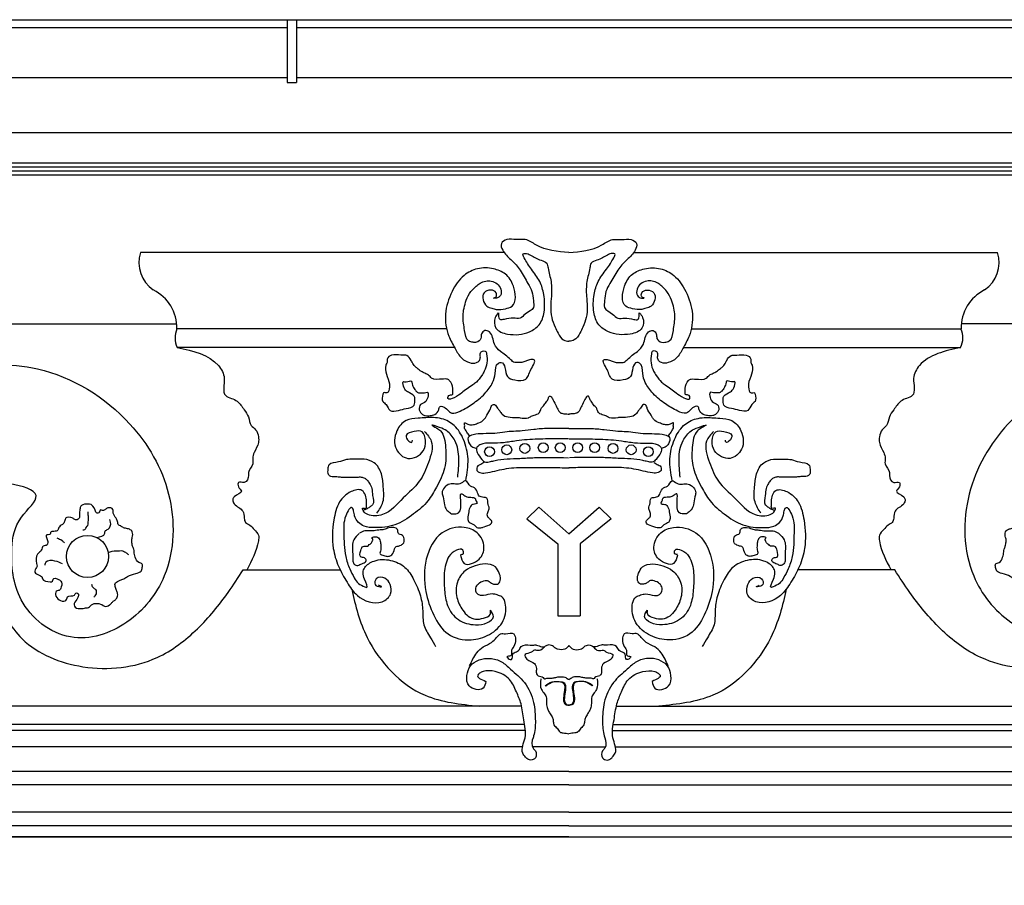
# Model space of a CAD drawing. Units: millimetres. Extents: x 135 to 219, y -22 to 107.
# Drawn here: x 179 to 180, y 9 to 11 of the extents above; entities that cross this region are included whole.
import ezdxf

# ---------------------------------------------------------------- set-up
doc = ezdxf.new("R2010")
doc.units = ezdxf.units.MM
for name, color, linetype in [('CANALON_2', 3, 'Continuous'), ('MADERA', 1, 'Continuous'), ('PIEDRA', 1, 'Continuous')]:
    doc.layers.add(name, color=color, linetype=linetype)

msp = doc.modelspace()

# ---------------------------------------------------------------- linework, layer by layer
msp.add_line((155.2835, 10.5726), (181.4351, 10.5726))
at = {"layer": 'CANALON_2'}
for p, q in [((153.8684, 10.7579), (183.3747, 10.7579)), ((153.8684, 10.7579), (183.7174, 10.7579)), ((177.2183, 10.7448), (179.023, 10.7448)), ((179.023, 10.7579), (179.023, 10.6548)), ((179.0385, 10.7579), (179.0385, 10.6548)), ((179.0385, 10.7448), (180.7651, 10.7448)), ((177.2183, 10.6629), (179.023, 10.6629)), ((179.0385, 10.6629), (180.7651, 10.6629)), ((179.023, 10.6548), (179.0385, 10.6548))]:
    msp.add_line(p, q, dxfattribs=at)
at = {"layer": 'MADERA'}
msp.add_lwpolyline([(178.3545, 9.128), (178.3545, 9.4143), (180.6191, 9.4143), (180.6191, 9.1294)], dxfattribs=at)
at = {"layer": 'PIEDRA'}
for p, q in [((177.8994, 10.5226), (181.0764, 10.5226)), ((177.8994, 10.5226), (181.0764, 10.5226)), ((177.8908, 10.5026), (181.0851, 10.5026)), ((177.8924, 10.5092), (181.0835, 10.5092)), ((177.8952, 10.5159), (181.0807, 10.5159)), ((179.3802, 10.375), (178.7815, 10.375)), ((179.5934, 10.375), (180.1922, 10.375)), ((178.5027, 10.2579), (178.8413, 10.2579)), ((180.471, 10.2579), (180.1324, 10.2579)), ((179.2855, 10.2495), (178.8416, 10.2495)), ((179.6881, 10.2495), (180.132, 10.2495)), ((179.2986, 10.2187), (178.8422, 10.2187)), ((179.6751, 10.2187), (180.1315, 10.2187)), ((179.4372, 9.9563), (179.4175, 9.9373)), ((179.4868, 9.9122), (179.4372, 9.9563)), ((179.4868, 9.9122), (179.5364, 9.9563)), ((179.5364, 9.9563), (179.5561, 9.9373)), ((179.4175, 9.9373), (179.4685, 9.8959)), ((179.5561, 9.9373), (179.5052, 9.8959)), ((179.4685, 9.8959), (179.4685, 9.7777)), ((179.5052, 9.8959), (179.5052, 9.7777)), ((178.9506, 9.853), (179.1103, 9.853)), ((180.0231, 9.853), (179.8633, 9.853)), ((179.4685, 9.7777), (179.5052, 9.7777)), ((179.4088, 9.6291), (178.315, 9.6291)), ((179.5648, 9.6291), (180.6587, 9.6291)), ((179.4139, 9.5991), (178.3011, 9.5991)), ((179.5598, 9.5991), (180.6725, 9.5991)), ((179.4152, 9.5888), (178.2952, 9.5888)), ((179.5585, 9.5888), (180.6785, 9.5888)), ((179.4103, 9.562), (178.3264, 9.562)), ((179.4868, 9.562), (179.4268, 9.562)), ((179.4868, 9.562), (179.5469, 9.562)), ((179.5634, 9.562), (180.6473, 9.562)), ((179.4868, 9.5217), (178.3442, 9.5217)), ((179.4868, 9.5217), (180.6295, 9.5217)), ((179.4868, 9.4994), (178.3545, 9.4994)), ((179.4868, 9.4994), (180.6191, 9.4994)), ((179.4868, 9.4546), (178.3737, 9.4546)), ((179.4868, 9.4546), (180.6, 9.4546)), ((179.4868, 9.4322), (178.3545, 9.4322)), ((179.4868, 9.4322), (180.6191, 9.4322)), ((179.4868, 9.4143), (178.3403, 9.4143)), ((179.4868, 9.4143), (180.6333, 9.4143))]:
    msp.add_line(p, q, dxfattribs=at)
for centre, radius in [((179.3561, 10.0474), 0.00806), ((179.3845, 10.0506), 0.00806), ((179.4142, 10.0528), 0.00806), ((179.4444, 10.0542), 0.00806), ((179.4724, 10.0542), 0.00806), ((179.5013, 10.0542), 0.00806), ((179.5292, 10.0542), 0.00806), ((179.5594, 10.0528), 0.00806), ((179.5892, 10.0506), 0.00806), ((179.6175, 10.0474), 0.00806), ((178.6945, 9.8752), 0.0347)]:
    msp.add_circle(centre, radius, dxfattribs=at)
for centre, radius, start, end in [((178.834, 10.3587), 0.055, 162.7606, 235.4482), ((180.1397, 10.3587), 0.055, 304.5518, 17.2394), ((178.7716, 10.2507), 0.0701, 359.057, 63.545), ((180.2021, 10.2507), 0.0701, 116.455, 180.943), ((178.8752, 10.2347), 0.0367, 156.1935, 205.7779), ((180.0984, 10.2347), 0.0367, 334.2221, 23.8065)]:
    msp.add_arc(centre, radius, start, end, dxfattribs=at)
for points in [[(179.4868, 10.375), (179.4325, 10.3876), (179.415, 10.3963), (179.3997, 10.3963), (179.3844, 10.3963), (179.3756, 10.3898), (179.3778, 10.3788), (179.391, 10.3635), (179.3997, 10.3548), (179.4063, 10.346), (179.4194, 10.3241), (179.426, 10.311), (179.4282, 10.2957), (179.4282, 10.2847), (179.415, 10.2738), (179.4063, 10.2672), (179.3953, 10.2672), (179.38, 10.2651), (179.3734, 10.2651), (179.3712, 10.2716), (179.3712, 10.276)], [(179.4868, 10.375), (179.5411, 10.3876), (179.5586, 10.3963), (179.5739, 10.3963), (179.5893, 10.3963), (179.598, 10.3898), (179.5958, 10.3788), (179.5827, 10.3635), (179.5739, 10.3548), (179.5674, 10.346), (179.5542, 10.3241), (179.5477, 10.311), (179.5455, 10.2957), (179.5455, 10.2847), (179.5586, 10.2738), (179.5674, 10.2672), (179.5783, 10.2672), (179.5936, 10.2651), (179.6002, 10.2651), (179.6024, 10.2716), (179.6024, 10.276)], [(179.3705, 10.2759), (179.3656, 10.2683), (179.3667, 10.2508), (179.3858, 10.241), (179.4218, 10.2448), (179.4377, 10.2563), (179.4459, 10.277), (179.4453, 10.306), (179.4388, 10.3272), (179.4251, 10.3474), (179.4186, 10.3567), (179.4131, 10.3665), (179.4115, 10.3731), (179.4147, 10.3736), (179.4235, 10.3709), (179.441, 10.3622), (179.4502, 10.3573), (179.4524, 10.3496), (179.4573, 10.3272), (179.4579, 10.3032), (179.4568, 10.2863), (179.4584, 10.2683), (179.4639, 10.2525), (179.4688, 10.2426), (179.4781, 10.2312), (179.4868, 10.229)], [(179.6031, 10.2759), (179.6081, 10.2683), (179.607, 10.2508), (179.5878, 10.241), (179.5518, 10.2448), (179.536, 10.2563), (179.5278, 10.277), (179.5283, 10.306), (179.5349, 10.3272), (179.5485, 10.3474), (179.5551, 10.3567), (179.5605, 10.3665), (179.5622, 10.3731), (179.5589, 10.3736), (179.5502, 10.3709), (179.5327, 10.3622), (179.5234, 10.3573), (179.5212, 10.3496), (179.5163, 10.3272), (179.5157, 10.3032), (179.5168, 10.2863), (179.5152, 10.2683), (179.5097, 10.2525), (179.5048, 10.2426), (179.4955, 10.2312), (179.4868, 10.229)], [(179.3625, 10.3001), (179.3669, 10.3021), (179.3669, 10.3088), (179.3581, 10.3132), (179.3472, 10.3088), (179.3515, 10.2869), (179.36, 10.2833), (179.3672, 10.2815), (179.3822, 10.2826), (179.3931, 10.2869), (179.3953, 10.3198), (179.3822, 10.3394), (179.3625, 10.3482), (179.3362, 10.3482), (179.3143, 10.3373), (179.2946, 10.311), (179.2837, 10.2738), (179.2891, 10.2377), (179.2994, 10.2173), (179.3103, 10.2012), (179.3234, 10.1939), (179.3344, 10.1939), (179.3395, 10.1976), (179.341, 10.2034), (179.341, 10.21), (179.3446, 10.2129), (179.349, 10.2129), (179.3512, 10.2085), (179.3475, 10.1801), (179.3432, 10.1728), (179.3344, 10.1619), (179.3286, 10.1575), (179.3103, 10.1444), (179.2979, 10.1363), (179.2877, 10.1349), (179.2906, 10.1407), (179.295, 10.1414), (179.2957, 10.1465), (179.2957, 10.1516), (179.2899, 10.1648), (179.2855, 10.167), (179.2804, 10.167), (179.2782, 10.167), (179.2607, 10.1684), (179.2556, 10.1735), (179.2497, 10.1764), (179.2439, 10.1794), (179.2373, 10.1845), (179.2337, 10.1874), (179.2286, 10.1947), (179.2271, 10.1976), (179.2198, 10.2056), (179.2169, 10.2063), (179.2103, 10.2063), (179.195, 10.2063), (179.1877, 10.1998), (179.1877, 10.1961), (179.1855, 10.1896), (179.1863, 10.175), (179.1913, 10.1591), (179.1913, 10.1538), (179.1871, 10.1442), (179.1817, 10.1442), (179.1806, 10.142), (179.1806, 10.1303), (179.186, 10.125), (179.1924, 10.1153), (179.2063, 10.1153), (179.2191, 10.1185), (179.2319, 10.1239), (179.233, 10.1335), (179.233, 10.1367), (179.2244, 10.1442), (179.218, 10.1484), (179.2138, 10.158), (179.2138, 10.1623), (179.2191, 10.1623), (179.2276, 10.1634), (179.2287, 10.1591), (179.2319, 10.1516), (179.2341, 10.1484), (179.2362, 10.1463), (179.2405, 10.1442), (179.2447, 10.1442), (179.249, 10.1442), (179.2533, 10.1452), (179.2511, 10.1303), (179.2426, 10.125), (179.2405, 10.1164), (179.2458, 10.1089), (179.2501, 10.1068), (179.2586, 10.1068), (179.2661, 10.1089), (179.2725, 10.1164), (179.2746, 10.1217), (179.2789, 10.1217), (179.2939, 10.1111), (179.3078, 10.1143), (179.328, 10.126), (179.3483, 10.1431), (179.3612, 10.1612), (179.3654, 10.1762), (179.3708, 10.1933), (179.375, 10.1943), (179.3815, 10.1858), (179.3857, 10.1709), (179.3975, 10.1655), (179.4156, 10.1666), (179.4242, 10.1826), (179.4295, 10.1986), (179.422, 10.1986), (179.4156, 10.1965), (179.4092, 10.1943), (179.4028, 10.1943), (179.3975, 10.1943), (179.3911, 10.1986), (179.3825, 10.2061), (179.374, 10.2125), (179.3644, 10.2242), (179.3558, 10.2445), (179.3483, 10.2466), (179.343, 10.2413), (179.3419, 10.2338), (179.3345, 10.2274), (179.3291, 10.2274), (179.3216, 10.2296), (179.3151, 10.2466), (179.3126, 10.2709), (179.3179, 10.2964), (179.3256, 10.311), (179.3341, 10.3196), (179.3406, 10.3246), (179.35, 10.3281), (179.3587, 10.3281), (179.3686, 10.3235), (179.3745, 10.315), (179.374, 10.3043), (179.3676, 10.3), (179.3633, 10.3)], [(179.6111, 10.3001), (179.6067, 10.3021), (179.6068, 10.3088), (179.6155, 10.3132), (179.6265, 10.3088), (179.6221, 10.2869), (179.6137, 10.2833), (179.6065, 10.2815), (179.5914, 10.2826), (179.5805, 10.2869), (179.5783, 10.3198), (179.5914, 10.3394), (179.6111, 10.3482), (179.6374, 10.3482), (179.6593, 10.3373), (179.679, 10.311), (179.69, 10.2738), (179.6845, 10.2377), (179.6743, 10.2173), (179.6633, 10.2012), (179.6502, 10.1939), (179.6392, 10.1939), (179.6341, 10.1976), (179.6327, 10.2034), (179.6327, 10.21), (179.629, 10.2129), (179.6246, 10.2129), (179.6225, 10.2085), (179.6261, 10.1801), (179.6305, 10.1728), (179.6392, 10.1619), (179.6451, 10.1575), (179.6633, 10.1444), (179.6757, 10.1363), (179.6859, 10.1349), (179.683, 10.1407), (179.6786, 10.1414), (179.6779, 10.1465), (179.6779, 10.1516), (179.6838, 10.1648), (179.6881, 10.167), (179.6932, 10.167), (179.6954, 10.167), (179.7129, 10.1684), (179.7181, 10.1735), (179.7239, 10.1764), (179.7297, 10.1794), (179.7363, 10.1845), (179.7399, 10.1874), (179.7451, 10.1947), (179.7465, 10.1976), (179.7538, 10.2056), (179.7567, 10.2063), (179.7633, 10.2063), (179.7786, 10.2063), (179.7859, 10.1998), (179.7859, 10.1961), (179.7881, 10.1896), (179.7874, 10.175), (179.7823, 10.1591), (179.7823, 10.1538), (179.7866, 10.1442), (179.7919, 10.1442), (179.793, 10.142), (179.793, 10.1303), (179.7877, 10.125), (179.7812, 10.1153), (179.7674, 10.1153), (179.7545, 10.1185), (179.7417, 10.1239), (179.7407, 10.1335), (179.7407, 10.1367), (179.7492, 10.1442), (179.7556, 10.1484), (179.7599, 10.158), (179.7599, 10.1623), (179.7545, 10.1623), (179.746, 10.1634), (179.7449, 10.1591), (179.7417, 10.1516), (179.7396, 10.1484), (179.7374, 10.1463), (179.7332, 10.1442), (179.7289, 10.1442), (179.7246, 10.1442), (179.7204, 10.1452), (179.7225, 10.1303), (179.731, 10.125), (179.7332, 10.1164), (179.7278, 10.1089), (179.7236, 10.1068), (179.715, 10.1068), (179.7075, 10.1089), (179.7011, 10.1164), (179.699, 10.1217), (179.6947, 10.1217), (179.6798, 10.1111), (179.6659, 10.1143), (179.6456, 10.126), (179.6253, 10.1431), (179.6125, 10.1612), (179.6082, 10.1762), (179.6029, 10.1933), (179.5986, 10.1943), (179.5922, 10.1858), (179.5879, 10.1709), (179.5762, 10.1655), (179.558, 10.1666), (179.5495, 10.1826), (179.5441, 10.1986), (179.5516, 10.1986), (179.558, 10.1965), (179.5644, 10.1943), (179.5708, 10.1943), (179.5762, 10.1943), (179.5826, 10.1986), (179.5911, 10.2061), (179.5997, 10.2125), (179.6093, 10.2242), (179.6178, 10.2445), (179.6253, 10.2466), (179.6306, 10.2413), (179.6317, 10.2338), (179.6392, 10.2274), (179.6445, 10.2274), (179.652, 10.2296), (179.6586, 10.2466), (179.661, 10.2709), (179.6557, 10.2964), (179.648, 10.311), (179.6395, 10.3196), (179.633, 10.3246), (179.6237, 10.3281), (179.615, 10.3281), (179.605, 10.3235), (179.5991, 10.315), (179.5997, 10.3043), (179.6061, 10.3), (179.6103, 10.3)], [(178.8422, 10.2187), (178.9101, 10.1891), (178.9195, 10.168), (178.9219, 10.1399), (178.9313, 10.1352), (178.9406, 10.1305), (178.9524, 10.1164), (178.9594, 10.1047), (178.9641, 10.0906), (178.9712, 10.0836), (178.9758, 10.0719), (178.9758, 10.0625), (178.9688, 10.0461), (178.9665, 10.0367), (178.9665, 10.0273), (178.9594, 10.0132), (178.9594, 10.0086), (178.9524, 9.9968), (178.943, 9.9968), (178.943, 9.9898), (178.9477, 9.9828), (178.936, 9.9734), (178.9336, 9.9687), (178.936, 9.9617), (178.95, 9.9499), (178.9524, 9.9382), (178.9547, 9.9312), (178.9618, 9.9265), (178.9688, 9.9195), (178.9758, 9.9101), (178.9758, 9.9007), (178.9571, 9.8538)], [(180.1315, 10.2187), (180.0635, 10.1891), (180.0541, 10.168), (180.0518, 10.1399), (180.0424, 10.1352), (180.033, 10.1305), (180.0213, 10.1164), (180.0142, 10.1047), (180.0095, 10.0906), (180.0025, 10.0836), (179.9978, 10.0719), (179.9978, 10.0625), (180.0048, 10.0461), (180.0072, 10.0367), (180.0072, 10.0273), (180.0142, 10.0132), (180.0142, 10.0086), (180.0213, 9.9968), (180.0306, 9.9968), (180.0306, 9.9898), (180.0259, 9.9828), (180.0377, 9.9734), (180.04, 9.9687), (180.0377, 9.9617), (180.0236, 9.9499), (180.0213, 9.9382), (180.0189, 9.9312), (180.0119, 9.9265), (180.0048, 9.9195), (179.9978, 9.9101), (179.9978, 9.9007), (180.0166, 9.8538)], [(178.4702, 10.1885), (178.6124, 10.1836), (178.7643, 10.093), (178.828, 9.9779), (178.8207, 9.8432), (178.7594, 9.7672), (178.6663, 9.7428), (178.5854, 9.804), (178.5701, 9.8889), (178.5859, 9.9399), (178.6099, 9.9754), (178.5678, 9.9944), (178.4831, 9.9926), (178.312, 9.8737), (178.285, 9.7819), (178.2766, 9.733), (178.3085, 9.8089), (178.3678, 9.89), (178.4601, 9.9498), (178.5404, 9.9609), (178.5389, 9.9388), (178.5366, 9.9075), (178.545, 9.8129), (178.587, 9.7396), (178.687, 9.6939), (178.8091, 9.7091), (178.8756, 9.7564), (178.9261, 9.8162), (178.9506, 9.853)], [(180.5034, 10.1885), (180.3613, 10.1836), (180.2093, 10.093), (180.1456, 9.9779), (180.1529, 9.8432), (180.2142, 9.7672), (180.3074, 9.7428), (180.3882, 9.804), (180.4035, 9.8889), (180.3877, 9.9399), (180.3637, 9.9754), (180.4059, 9.9944), (180.4905, 9.9926), (180.6617, 9.8737), (180.6887, 9.7819), (180.697, 9.733), (180.6652, 9.8089), (180.6058, 9.89), (180.5135, 9.9498), (180.4333, 9.9609), (180.4348, 9.9388), (180.4371, 9.9075), (180.4287, 9.8129), (180.3867, 9.7396), (180.2867, 9.6939), (180.1645, 9.7091), (180.0981, 9.7564), (180.0476, 9.8162), (180.0231, 9.853)], [(179.3232, 10.0735), (179.3187, 10.0798), (179.3164, 10.0834), (179.3151, 10.0861), (179.3151, 10.0915), (179.3151, 10.0947), (179.316, 10.0947), (179.3205, 10.0929), (179.3236, 10.0915), (179.3259, 10.0915), (179.3331, 10.0929), (179.3363, 10.0942), (179.3453, 10.0987), (179.3493, 10.1033), (179.3516, 10.1078), (179.3579, 10.1186), (179.3583, 10.1204), (179.3624, 10.1253), (179.3642, 10.1249), (179.3669, 10.1222), (179.3692, 10.119), (179.3728, 10.1145), (179.3768, 10.1091), (179.3867, 10.1046), (179.4007, 10.1037), (179.4066, 10.1033), (179.4201, 10.1033), (179.4219, 10.1042), (179.4277, 10.1069), (179.4359, 10.11), (179.4399, 10.115), (179.4417, 10.1195), (179.4462, 10.1244), (179.4503, 10.1307), (179.4521, 10.133), (179.453, 10.1357), (179.4539, 10.1375), (179.4548, 10.1388), (179.4561, 10.1388), (179.4579, 10.1375), (179.4611, 10.1321), (179.4656, 10.1231), (179.4697, 10.1154), (179.4724, 10.1118), (179.4782, 10.11), (179.4805, 10.1096), (179.4836, 10.1096), (179.4872, 10.1091)], [(179.6504, 10.0735), (179.655, 10.0798), (179.6572, 10.0834), (179.6586, 10.0861), (179.6586, 10.0915), (179.6586, 10.0947), (179.6577, 10.0947), (179.6532, 10.0929), (179.65, 10.0915), (179.6477, 10.0915), (179.6405, 10.0929), (179.6374, 10.0942), (179.6284, 10.0987), (179.6243, 10.1033), (179.6221, 10.1078), (179.6157, 10.1186), (179.6153, 10.1204), (179.6112, 10.1253), (179.6094, 10.1249), (179.6067, 10.1222), (179.6045, 10.119), (179.6009, 10.1145), (179.5968, 10.1091), (179.5869, 10.1046), (179.5729, 10.1037), (179.5671, 10.1033), (179.5535, 10.1033), (179.5517, 10.1042), (179.5459, 10.1069), (179.5378, 10.11), (179.5337, 10.115), (179.5319, 10.1195), (179.5274, 10.1244), (179.5234, 10.1307), (179.5216, 10.133), (179.5206, 10.1357), (179.5197, 10.1375), (179.5188, 10.1388), (179.5175, 10.1388), (179.5157, 10.1375), (179.5125, 10.1321), (179.508, 10.1231), (179.504, 10.1154), (179.5013, 10.1118), (179.4954, 10.11), (179.4932, 10.1096), (179.49, 10.1096), (179.4864, 10.1091)], [(179.317, 9.9997), (179.3207, 10.0356), (179.3132, 10.0676), (179.2981, 10.0903), (179.2773, 10.1016), (179.2641, 10.1035), (179.2386, 10.1025), (179.2188, 10.0987), (179.2037, 10.0818), (179.2028, 10.0516), (179.2217, 10.0365), (179.2471, 10.0488), (179.2509, 10.0657), (179.2452, 10.0799), (179.232, 10.0808), (179.2188, 10.0742), (179.2235, 10.0648), (179.2283, 10.0629), (179.2292, 10.0667)], [(179.6567, 9.9997), (179.6529, 10.0356), (179.6605, 10.0676), (179.6755, 10.0903), (179.6963, 10.1016), (179.7095, 10.1035), (179.735, 10.1025), (179.7548, 10.0987), (179.7699, 10.0818), (179.7709, 10.0516), (179.752, 10.0365), (179.7265, 10.0488), (179.7227, 10.0657), (179.7284, 10.0799), (179.7416, 10.0808), (179.7548, 10.0742), (179.7501, 10.0648), (179.7454, 10.0629), (179.7444, 10.0667)], [(179.249, 10.0808), (179.2603, 10.0648), (179.2556, 10.0299), (179.2405, 9.9988), (179.2141, 9.9714), (179.1801, 9.9441), (179.1556, 9.9441), (179.1481, 9.9507), (179.1471, 9.9545), (179.1528, 9.9545), (179.1537, 9.9592), (179.1537, 9.9658), (179.1462, 9.9837), (179.1282, 9.9818), (179.1094, 9.9648), (179.0999, 9.9347), (179.099, 9.8885), (179.1075, 9.8592), (179.1216, 9.8328), (179.1386, 9.8111), (179.1792, 9.8008), (179.1933, 9.814), (179.1924, 9.829), (179.1839, 9.8394), (179.1698, 9.8385), (179.1679, 9.829), (179.1764, 9.8253), (179.1782, 9.8253), (179.1735, 9.8281)], [(179.3037, 10.0054), (179.3056, 10.0356), (179.299, 10.0657), (179.2858, 10.0818), (179.2736, 10.0874), (179.2613, 10.0912), (179.2688, 10.0865), (179.2754, 10.0818), (179.2839, 10.0544), (179.282, 10.0205), (179.2688, 9.9894), (179.2547, 9.9667), (179.2312, 9.9451), (179.2004, 9.9271), (179.1666, 9.9226), (179.1497, 9.925), (179.1403, 9.9311), (179.1341, 9.9419), (179.1325, 9.9502), (179.1301, 9.9554), (179.1197, 9.9422), (179.1164, 9.914), (179.1169, 9.8948), (179.1194, 9.8752), (179.126, 9.8547), (179.1336, 9.8401), (179.1405, 9.8309), (179.1509, 9.8253), (179.1537, 9.8243), (179.1503, 9.8376), (179.1507, 9.8568), (179.166, 9.8677), (179.1933, 9.8687), (179.2169, 9.8573), (179.2311, 9.8375), (179.2424, 9.8102), (179.2462, 9.7857), (179.2481, 9.763), (179.259, 9.7416), (179.2674, 9.727)], [(179.6699, 10.0054), (179.668, 10.0356), (179.6746, 10.0657), (179.6878, 10.0818), (179.7001, 10.0874), (179.7124, 10.0912), (179.7048, 10.0865), (179.6982, 10.0818), (179.6897, 10.0544), (179.6916, 10.0205), (179.7048, 9.9894), (179.719, 9.9667), (179.7424, 9.9451), (179.7732, 9.9271), (179.807, 9.9226), (179.8239, 9.925), (179.8333, 9.9311), (179.8395, 9.9419), (179.8411, 9.9502), (179.8435, 9.9554), (179.8539, 9.9422), (179.8572, 9.914), (179.8568, 9.8948), (179.8543, 9.8752), (179.8476, 9.8547), (179.8401, 9.8401), (179.8331, 9.8309), (179.8228, 9.8253), (179.8199, 9.8243), (179.8234, 9.8376), (179.823, 9.8568), (179.8077, 9.8677), (179.7803, 9.8687), (179.7567, 9.8573), (179.7425, 9.8375), (179.7312, 9.8102), (179.7274, 9.7857), (179.7256, 9.763), (179.7146, 9.7416), (179.7062, 9.727)], [(179.7246, 10.0808), (179.7133, 10.0648), (179.718, 10.0299), (179.7331, 9.9988), (179.7595, 9.9714), (179.7935, 9.9441), (179.818, 9.9441), (179.8256, 9.9507), (179.8265, 9.9545), (179.8209, 9.9545), (179.8199, 9.9592), (179.8199, 9.9658), (179.8275, 9.9837), (179.8454, 9.9818), (179.8643, 9.9648), (179.8737, 9.9347), (179.8746, 9.8885), (179.8662, 9.8592), (179.852, 9.8328), (179.835, 9.8111), (179.7944, 9.8008), (179.7803, 9.814), (179.7812, 9.829), (179.7897, 9.8394), (179.8039, 9.8385), (179.8058, 9.829), (179.7973, 9.8253), (179.7954, 9.8253), (179.8001, 9.8281)], [(179.1709, 9.9465), (179.1807, 9.9648), (179.1813, 9.9895), (179.1781, 10.011), (179.1663, 10.0293), (179.15, 10.0351), (179.1318, 10.0351), (179.1207, 10.0345), (179.1076, 10.0306), (179.092, 10.026), (179.09, 10.0189), (179.0907, 10.0104), (179.0946, 10.0071), (179.0998, 10.0065), (179.105, 10.0065), (179.1122, 10.0058), (179.1233, 10.0058), (179.1298, 10.0058), (179.1389, 10.0058), (179.1448, 10.0058), (179.1507, 10.0039), (179.1546, 10.0006), (179.1585, 9.9954), (179.1624, 9.9869), (179.1637, 9.9752), (179.1637, 9.9602), (179.1598, 9.9569), (179.1546, 9.9537), (179.1494, 9.9517)], [(179.8027, 9.9465), (179.793, 9.9648), (179.7923, 9.9895), (179.7956, 10.011), (179.8073, 10.0293), (179.8236, 10.0351), (179.8419, 10.0351), (179.853, 10.0345), (179.866, 10.0306), (179.8817, 10.026), (179.8836, 10.0189), (179.883, 10.0104), (179.879, 10.0071), (179.8738, 10.0065), (179.8686, 10.0065), (179.8614, 10.0058), (179.8503, 10.0058), (179.8438, 10.0058), (179.8347, 10.0058), (179.8288, 10.0058), (179.823, 10.0039), (179.819, 10.0006), (179.8151, 9.9954), (179.8112, 9.9869), (179.8099, 9.9752), (179.8099, 9.9602), (179.8138, 9.9569), (179.819, 9.9537), (179.8243, 9.9517)], [(179.3466, 10.0298), (179.3399, 10.0258), (179.3367, 10.024), (179.3354, 10.0204), (179.3354, 10.0168), (179.3376, 10.0145), (179.3399, 10.0132), (179.3493, 10.0127), (179.38, 10.019), (179.4129, 10.0217), (179.4318, 10.0217), (179.4516, 10.0217), (179.4719, 10.0213), (179.4872, 10.0208)], [(179.627, 10.0298), (179.6338, 10.0258), (179.6369, 10.024), (179.6383, 10.0204), (179.6383, 10.0168), (179.636, 10.0145), (179.6338, 10.0132), (179.6243, 10.0127), (179.5937, 10.019), (179.5608, 10.0217), (179.5418, 10.0217), (179.522, 10.0217), (179.5017, 10.0213), (179.4864, 10.0208)], [(179.3437, 9.923), (179.3597, 9.9332), (179.3568, 9.9368), (179.3532, 9.9404), (179.3532, 9.9477), (179.3553, 9.9535), (179.3553, 9.9564), (179.3539, 9.9608), (179.3517, 9.971), (179.3466, 9.9724), (179.3393, 9.9746), (179.3357, 9.9819), (179.3291, 9.9891), (179.3248, 9.9906), (179.317, 9.9997), (179.3095, 9.9957), (179.2906, 9.9942), (179.2782, 9.9797), (179.2797, 9.9731), (179.2819, 9.9601), (179.2855, 9.9521), (179.2906, 9.9477), (179.2935, 9.9455), (179.2979, 9.9455), (179.3008, 9.9455), (179.3051, 9.947), (179.3088, 9.9651), (179.3088, 9.9681), (179.3095, 9.9782), (179.3139, 9.9761), (179.319, 9.9731), (179.3277, 9.9724), (179.3321, 9.971), (179.3342, 9.9659), (179.3357, 9.963), (179.3291, 9.9608), (179.327, 9.9601), (179.3248, 9.9572), (179.3226, 9.9528), (179.3219, 9.9484), (179.3204, 9.9375), (179.3226, 9.9317), (179.3306, 9.9273), (179.335, 9.923), (179.3444, 9.923)], [(179.6299, 9.923), (179.6139, 9.9332), (179.6168, 9.9368), (179.6205, 9.9404), (179.6205, 9.9477), (179.6183, 9.9535), (179.6183, 9.9564), (179.6198, 9.9608), (179.6219, 9.971), (179.627, 9.9724), (179.6343, 9.9746), (179.6379, 9.9819), (179.6445, 9.9891), (179.6489, 9.9906), (179.6567, 9.9997), (179.6641, 9.9957), (179.6831, 9.9942), (179.6954, 9.9797), (179.694, 9.9731), (179.6918, 9.9601), (179.6881, 9.9521), (179.6831, 9.9477), (179.6801, 9.9455), (179.6758, 9.9455), (179.6729, 9.9455), (179.6685, 9.947), (179.6649, 9.9651), (179.6649, 9.9681), (179.6641, 9.9782), (179.6598, 9.9761), (179.6547, 9.9731), (179.6459, 9.9724), (179.6416, 9.971), (179.6394, 9.9659), (179.6379, 9.963), (179.6445, 9.9608), (179.6467, 9.9601), (179.6489, 9.9572), (179.651, 9.9528), (179.6518, 9.9484), (179.6532, 9.9375), (179.651, 9.9317), (179.643, 9.9273), (179.6387, 9.923), (179.6292, 9.923)], [(178.6711, 9.938), (178.6584, 9.938), (178.6571, 9.9342), (178.6546, 9.9291), (178.6514, 9.9266), (178.6482, 9.924), (178.6457, 9.9183), (178.6393, 9.9164), (178.6336, 9.9145), (178.633, 9.912), (178.6267, 9.9101), (178.6273, 9.905), (178.6292, 9.898), (178.6279, 9.8942), (178.6216, 9.8923), (178.6184, 9.8854), (178.6121, 9.879), (178.6108, 9.8638), (178.6114, 9.8594), (178.6076, 9.8511), (178.6127, 9.8454), (178.6197, 9.841), (178.6203, 9.8385), (178.633, 9.8334), (178.6355, 9.8334), (178.6393, 9.8391), (178.6431, 9.8391), (178.6482, 9.8366), (178.6508, 9.8347), (178.6514, 9.8252), (178.6476, 9.8194), (178.6444, 9.8188), (178.6419, 9.8125), (178.6577, 9.8023), (178.659, 9.803), (178.6615, 9.8087), (178.673, 9.8118), (178.6755, 9.815), (178.6787, 9.8144), (178.6793, 9.8093), (178.6768, 9.8042), (178.6723, 9.7954), (178.6742, 9.7916), (178.6844, 9.7897), (178.6875, 9.7897), (178.6914, 9.7909), (178.6945, 9.7909), (178.7009, 9.7954), (178.7205, 9.7947), (178.7224, 9.7935), (178.7307, 9.7954), (178.7339, 9.7985), (178.737, 9.8017), (178.7408, 9.8042), (178.744, 9.8099), (178.744, 9.8144), (178.7434, 9.8163), (178.7421, 9.8194), (178.7402, 9.8258), (178.7396, 9.829), (178.751, 9.8372), (178.7541, 9.8385), (178.7605, 9.8423), (178.7738, 9.8473), (178.7827, 9.8511), (178.7846, 9.8568), (178.7846, 9.8626), (178.7789, 9.8651), (178.7732, 9.874), (178.7719, 9.8784), (178.7706, 9.8873), (178.7687, 9.8923), (178.7675, 9.8993), (178.7675, 9.9038), (178.7681, 9.9063), (178.7681, 9.9158), (178.7662, 9.9183), (178.7605, 9.9209), (178.7573, 9.9215), (178.751, 9.924), (178.7491, 9.9253), (178.7459, 9.9266), (178.744, 9.9329), (178.7415, 9.938), (178.737, 9.9462), (178.7364, 9.9526), (178.7281, 9.9551), (178.7256, 9.9538), (178.7218, 9.9513), (178.7193, 9.9507), (178.7161, 9.9519), (178.7129, 9.9469), (178.7104, 9.9462), (178.7072, 9.9513), (178.6977, 9.9614), (178.6952, 9.9614), (178.6844, 9.9589), (178.6831, 9.957), (178.6818, 9.9507), (178.6812, 9.9469), (178.6812, 9.9437), (178.6806, 9.938), (178.6774, 9.9354), (178.6749, 9.9354), (178.6704, 9.938)], [(180.3026, 9.938), (180.3153, 9.938), (180.3165, 9.9342), (180.3191, 9.9291), (180.3222, 9.9266), (180.3254, 9.924), (180.328, 9.9183), (180.3343, 9.9164), (180.34, 9.9145), (180.3406, 9.912), (180.347, 9.9101), (180.3463, 9.905), (180.3444, 9.898), (180.3457, 9.8942), (180.3521, 9.8923), (180.3552, 9.8854), (180.3616, 9.879), (180.3628, 9.8638), (180.3622, 9.8594), (180.366, 9.8511), (180.3609, 9.8454), (180.354, 9.841), (180.3533, 9.8385), (180.3406, 9.8334), (180.3381, 9.8334), (180.3343, 9.8391), (180.3305, 9.8391), (180.3254, 9.8366), (180.3229, 9.8347), (180.3222, 9.8252), (180.326, 9.8194), (180.3292, 9.8188), (180.3318, 9.8125), (180.3159, 9.8023), (180.3146, 9.803), (180.3121, 9.8087), (180.3007, 9.8118), (180.2981, 9.815), (180.295, 9.8144), (180.2943, 9.8093), (180.2969, 9.8042), (180.3013, 9.7954), (180.2994, 9.7916), (180.2893, 9.7897), (180.2861, 9.7897), (180.2823, 9.7909), (180.2791, 9.7909), (180.2728, 9.7954), (180.2531, 9.7947), (180.2512, 9.7935), (180.243, 9.7954), (180.2398, 9.7985), (180.2366, 9.8017), (180.2328, 9.8042), (180.2296, 9.8099), (180.2296, 9.8144), (180.2303, 9.8163), (180.2315, 9.8194), (180.2334, 9.8258), (180.2341, 9.829), (180.2227, 9.8372), (180.2195, 9.8385), (180.2131, 9.8423), (180.1998, 9.8473), (180.1909, 9.8511), (180.189, 9.8568), (180.189, 9.8626), (180.1947, 9.8651), (180.2005, 9.874), (180.2017, 9.8784), (180.203, 9.8873), (180.2049, 9.8923), (180.2062, 9.8993), (180.2062, 9.9038), (180.2055, 9.9063), (180.2055, 9.9158), (180.2074, 9.9183), (180.2131, 9.9209), (180.2163, 9.9215), (180.2227, 9.924), (180.2246, 9.9253), (180.2277, 9.9266), (180.2296, 9.9329), (180.2322, 9.938), (180.2366, 9.9462), (180.2372, 9.9526), (180.2455, 9.9551), (180.248, 9.9538), (180.2518, 9.9513), (180.2544, 9.9507), (180.2575, 9.9519), (180.2607, 9.9469), (180.2633, 9.9462), (180.2664, 9.9513), (180.2759, 9.9614), (180.2785, 9.9614), (180.2893, 9.9589), (180.2905, 9.957), (180.2918, 9.9507), (180.2924, 9.9469), (180.2924, 9.9437), (180.2931, 9.938), (180.2962, 9.9354), (180.2988, 9.9354), (180.3032, 9.938)], [(178.6867, 9.9188), (178.6901, 9.9195), (178.6935, 9.9249), (178.6949, 9.9263), (178.6956, 9.9304), (178.6963, 9.9379), (178.6956, 9.9447), (178.6956, 9.9488)], [(178.7096, 9.9065), (178.7229, 9.9133), (178.7235, 9.9167), (178.7283, 9.9201), (178.7324, 9.9317), (178.731, 9.9358)], [(179.1414, 9.9128), (179.1327, 9.9026), (179.1305, 9.8932), (179.1312, 9.8735), (179.1312, 9.8677), (179.1341, 9.8619), (179.1378, 9.8604), (179.1443, 9.8626), (179.148, 9.8641), (179.1531, 9.8684), (179.1502, 9.8728), (179.1443, 9.8743), (179.1443, 9.8852), (179.148, 9.8917), (179.1552, 9.8924), (179.1582, 9.8946), (179.1611, 9.8968), (179.1633, 9.9012), (179.164, 9.9033), (179.1625, 9.9055), (179.1676, 9.9077), (179.172, 9.907), (179.1763, 9.9004), (179.1771, 9.8939), (179.1771, 9.8859), (179.1763, 9.8793), (179.1785, 9.8779), (179.1858, 9.8757), (179.1916, 9.8757), (179.1982, 9.8823), (179.2025, 9.8917), (179.2062, 9.8924), (179.2105, 9.8939), (179.2149, 9.8975), (179.2156, 9.9019), (179.2127, 9.9099), (179.2062, 9.9128), (179.2047, 9.9193), (179.1902, 9.9222), (179.1822, 9.9193), (179.1742, 9.9186), (179.1633, 9.9172), (179.1596, 9.9172), (179.1509, 9.9172), (179.1422, 9.9135)], [(179.3081, 9.8775), (179.3146, 9.8638), (179.3389, 9.871), (179.347, 9.8905), (179.3357, 9.914), (179.3146, 9.9229), (179.2781, 9.914), (179.2521, 9.871), (179.2513, 9.8175), (179.2643, 9.7786), (179.2878, 9.7478), (179.3259, 9.7381), (179.356, 9.747), (179.3787, 9.7697), (179.3827, 9.7851), (179.3762, 9.8086), (179.3689, 9.8119), (179.3608, 9.8135), (179.3462, 9.811), (179.3414, 9.811), (179.3365, 9.8135), (179.3335, 9.8232), (179.3377, 9.8304), (179.3468, 9.835), (179.3541, 9.835), (179.3592, 9.8312), (179.3641, 9.8297), (179.3706, 9.8305), (179.373, 9.8337), (179.3738, 9.8427), (179.3722, 9.8475), (179.3657, 9.8582), (179.3487, 9.8629), (179.3324, 9.8597), (179.3162, 9.8516), (179.3032, 9.8329), (179.3024, 9.8078), (179.3122, 9.7867), (179.3211, 9.777), (179.3332, 9.7722), (179.3462, 9.7737), (179.3572, 9.7797), (179.3576, 9.7867)], [(179.6655, 9.8775), (179.659, 9.8638), (179.6347, 9.871), (179.6266, 9.8905), (179.638, 9.914), (179.659, 9.9229), (179.6956, 9.914), (179.7215, 9.871), (179.7223, 9.8175), (179.7094, 9.7786), (179.6858, 9.7478), (179.6477, 9.7381), (179.6177, 9.747), (179.595, 9.7697), (179.5909, 9.7851), (179.5974, 9.8086), (179.6047, 9.8119), (179.6128, 9.8135), (179.6274, 9.811), (179.6323, 9.811), (179.6371, 9.8135), (179.6402, 9.8232), (179.636, 9.8304), (179.6269, 9.835), (179.6195, 9.835), (179.6144, 9.8312), (179.6096, 9.8297), (179.6031, 9.8305), (179.6006, 9.8337), (179.5998, 9.8427), (179.6014, 9.8475), (179.6079, 9.8582), (179.625, 9.8629), (179.6412, 9.8597), (179.6574, 9.8516), (179.6704, 9.8329), (179.6712, 9.8078), (179.6615, 9.7867), (179.6526, 9.777), (179.6405, 9.7722), (179.6274, 9.7737), (179.6164, 9.7797), (179.616, 9.7867)], [(179.8322, 9.9128), (179.8409, 9.9026), (179.8431, 9.8932), (179.8424, 9.8735), (179.8424, 9.8677), (179.8395, 9.8619), (179.8358, 9.8604), (179.8293, 9.8626), (179.8257, 9.8641), (179.8206, 9.8684), (179.8235, 9.8728), (179.8293, 9.8743), (179.8293, 9.8852), (179.8257, 9.8917), (179.8184, 9.8924), (179.8155, 9.8946), (179.8126, 9.8968), (179.8104, 9.9012), (179.8097, 9.9033), (179.8111, 9.9055), (179.806, 9.9077), (179.8017, 9.907), (179.7973, 9.9004), (179.7966, 9.8939), (179.7966, 9.8859), (179.7973, 9.8793), (179.7951, 9.8779), (179.7878, 9.8757), (179.782, 9.8757), (179.7755, 9.8823), (179.7711, 9.8917), (179.7675, 9.8924), (179.7631, 9.8939), (179.7587, 9.8975), (179.758, 9.9019), (179.7609, 9.9099), (179.7675, 9.9128), (179.7689, 9.9193), (179.7835, 9.9222), (179.7915, 9.9193), (179.7995, 9.9186), (179.8104, 9.9172), (179.814, 9.9172), (179.8228, 9.9172), (179.8315, 9.9135)], [(178.6567, 9.8977), (178.6526, 9.9011), (178.6444, 9.9052)], [(178.7286, 9.8816), (178.7419, 9.8847), (178.7474, 9.8847), (178.7522, 9.8847), (178.7556, 9.8827), (178.7583, 9.8813), (178.7597, 9.8799), (178.7617, 9.8786)], [(179.3081, 9.8783), (179.313, 9.88), (179.3122, 9.8856), (179.302, 9.8857), (179.2894, 9.8751), (179.2817, 9.8482), (179.2821, 9.82), (179.287, 9.7948), (179.3049, 9.7713), (179.3329, 9.7628), (179.3527, 9.7665), (179.3625, 9.7762), (179.3576, 9.7867)], [(179.6655, 9.8783), (179.6607, 9.88), (179.6615, 9.8856), (179.6716, 9.8857), (179.6842, 9.8751), (179.692, 9.8482), (179.6915, 9.82), (179.6866, 9.7948), (179.6688, 9.7713), (179.6407, 9.7628), (179.6209, 9.7665), (179.6112, 9.7762), (179.616, 9.7867)], [(178.6533, 9.8629), (178.641, 9.8677), (178.626, 9.8656), (178.624, 9.8609)], [(178.701, 9.8295), (178.7031, 9.8247), (178.7065, 9.822), (178.7085, 9.8193), (178.7085, 9.8138), (178.7065, 9.8104), (178.7051, 9.8084)], [(179.3234, 9.6955), (179.3352, 9.7169), (179.3456, 9.7265), (179.3596, 9.7339), (179.3678, 9.742), (179.3707, 9.745), (179.3744, 9.7479), (179.3826, 9.7479), (179.3959, 9.7479), (179.3981, 9.7435), (179.3988, 9.7354), (179.3944, 9.725), (179.3922, 9.7213), (179.3907, 9.7117), (179.3848, 9.7103), (179.387, 9.7073), (179.3899, 9.7058), (179.3922, 9.7058), (179.3944, 9.7147), (179.3966, 9.7169), (179.404, 9.7206), (179.4084, 9.7272), (179.4232, 9.7295), (179.4277, 9.7295), (179.4336, 9.7295), (179.4424, 9.7265), (179.4469, 9.7265)], [(179.6502, 9.6955), (179.6384, 9.7169), (179.6281, 9.7265), (179.614, 9.7339), (179.6059, 9.742), (179.6029, 9.745), (179.5992, 9.7479), (179.5911, 9.7479), (179.5778, 9.7479), (179.5756, 9.7435), (179.5748, 9.7354), (179.5793, 9.725), (179.5815, 9.7213), (179.5829, 9.7117), (179.5889, 9.7103), (179.5866, 9.7073), (179.5837, 9.7058), (179.5815, 9.7058), (179.5793, 9.7147), (179.577, 9.7169), (179.5696, 9.7206), (179.5652, 9.7272), (179.5504, 9.7295), (179.546, 9.7295), (179.5401, 9.7295), (179.5312, 9.7265), (179.5268, 9.7265)], [(179.4868, 9.7287), (179.4801, 9.7228), (179.4682, 9.7228), (179.4645, 9.7243), (179.46, 9.728), (179.4518, 9.7295), (179.4466, 9.7265), (179.4384, 9.7205), (179.4362, 9.7205), (179.4287, 9.7205), (179.425, 9.7176), (179.4146, 9.7139), (179.4176, 9.7064), (179.4302, 9.699), (179.4332, 9.6908), (179.4332, 9.6833), (179.4362, 9.6789), (179.4444, 9.6759), (179.4466, 9.6737), (179.4488, 9.6744), (179.4548, 9.6752), (179.4578, 9.6752), (179.4637, 9.6759), (179.4704, 9.6774), (179.4727, 9.6774), (179.4779, 9.6774), (179.4816, 9.6759), (179.4838, 9.6744), (179.4876, 9.6729)], [(179.4868, 9.7287), (179.4801, 9.7228), (179.4682, 9.7228), (179.4645, 9.7243), (179.46, 9.728), (179.4518, 9.7295), (179.4466, 9.7265), (179.4384, 9.7205), (179.4362, 9.7205), (179.4287, 9.7205), (179.425, 9.7176), (179.4146, 9.7139), (179.4176, 9.7064), (179.4302, 9.699), (179.4332, 9.6908), (179.4332, 9.6833), (179.4362, 9.6789), (179.4444, 9.6759), (179.4466, 9.6737), (179.4488, 9.6744), (179.4548, 9.6752), (179.4578, 9.6752), (179.4637, 9.6759), (179.4704, 9.6774), (179.4727, 9.6774), (179.4779, 9.6774), (179.4816, 9.6759), (179.4838, 9.6744), (179.4876, 9.6729)], [(179.4868, 9.7287), (179.4935, 9.7228), (179.5054, 9.7228), (179.5092, 9.7243), (179.5136, 9.728), (179.5218, 9.7295), (179.527, 9.7265), (179.5352, 9.7205), (179.5374, 9.7205), (179.5449, 9.7205), (179.5486, 9.7176), (179.559, 9.7139), (179.5561, 9.7064), (179.5434, 9.699), (179.5404, 9.6908), (179.5404, 9.6833), (179.5374, 9.6789), (179.5293, 9.6759), (179.527, 9.6737), (179.5248, 9.6744), (179.5188, 9.6752), (179.5159, 9.6752), (179.5099, 9.6759), (179.5032, 9.6774), (179.501, 9.6774), (179.4958, 9.6774), (179.492, 9.6759), (179.4898, 9.6744), (179.4861, 9.6729)], [(179.4868, 9.7287), (179.4935, 9.7228), (179.5054, 9.7228), (179.5092, 9.7243), (179.5136, 9.728), (179.5218, 9.7295), (179.527, 9.7265), (179.5352, 9.7205), (179.5374, 9.7205), (179.5449, 9.7205), (179.5486, 9.7176), (179.559, 9.7139), (179.5561, 9.7064), (179.5434, 9.699), (179.5404, 9.6908), (179.5404, 9.6833), (179.5374, 9.6789), (179.5293, 9.6759), (179.527, 9.6737), (179.5248, 9.6744), (179.5188, 9.6752), (179.5159, 9.6752), (179.5099, 9.6759), (179.5032, 9.6774), (179.501, 9.6774), (179.4958, 9.6774), (179.492, 9.6759), (179.4898, 9.6744), (179.4861, 9.6729)], [(179.3502, 9.6698), (179.3369, 9.6802), (179.3398, 9.6831), (179.3454, 9.6859), (179.3653, 9.6859), (179.3889, 9.6727), (179.4003, 9.6528), (179.4079, 9.633), (179.4126, 9.6065), (179.4145, 9.5772), (179.4107, 9.5517), (179.4154, 9.545), (179.4202, 9.5413), (179.4239, 9.5403), (179.4315, 9.5441), (179.4315, 9.5554), (179.4277, 9.5602), (179.4277, 9.5772), (179.4287, 9.58), (179.4315, 9.6046), (179.4287, 9.6348), (179.4135, 9.6679), (179.3908, 9.6897), (179.3757, 9.702), (179.3568, 9.7076), (179.339, 9.705), (179.3246, 9.6953), (179.3189, 9.6793), (179.3227, 9.6623), (179.3454, 9.6585), (179.3502, 9.6698)], [(179.6235, 9.6698), (179.6367, 9.6802), (179.6339, 9.6831), (179.6282, 9.6859), (179.6083, 9.6859), (179.5847, 9.6727), (179.5733, 9.6528), (179.5658, 9.633), (179.561, 9.6065), (179.5592, 9.5772), (179.5629, 9.5517), (179.5582, 9.545), (179.5535, 9.5413), (179.5497, 9.5403), (179.5421, 9.5441), (179.5421, 9.5554), (179.5459, 9.5602), (179.5459, 9.5772), (179.545, 9.58), (179.5421, 9.6046), (179.545, 9.6348), (179.5601, 9.6679), (179.5828, 9.6897), (179.5979, 9.702), (179.6169, 9.7076), (179.6347, 9.705), (179.649, 9.6953), (179.6547, 9.6793), (179.6509, 9.6623), (179.6282, 9.6585), (179.6235, 9.6698)], [(179.4407, 9.6737), (179.4414, 9.6566), (179.4466, 9.6491), (179.4496, 9.6424), (179.4496, 9.6357), (179.4511, 9.6268), (179.4533, 9.6208), (179.457, 9.6149), (179.4593, 9.6112), (179.4608, 9.606), (179.4622, 9.5985), (179.4645, 9.5955), (179.4697, 9.5896), (179.4719, 9.5866), (179.4771, 9.5851), (179.4868, 9.5836)], [(179.4407, 9.6737), (179.4414, 9.6566), (179.4466, 9.6491), (179.4496, 9.6424), (179.4496, 9.6357), (179.4511, 9.6268), (179.4533, 9.6208), (179.457, 9.6149), (179.4593, 9.6112), (179.4608, 9.606), (179.4622, 9.5985), (179.4645, 9.5955), (179.4697, 9.5896), (179.4719, 9.5866), (179.4771, 9.5851), (179.4868, 9.5836)], [(179.533, 9.6737), (179.5322, 9.6566), (179.527, 9.6491), (179.524, 9.6424), (179.524, 9.6357), (179.5226, 9.6268), (179.5203, 9.6208), (179.5166, 9.6149), (179.5144, 9.6112), (179.5129, 9.606), (179.5114, 9.5985), (179.5092, 9.5955), (179.5039, 9.5896), (179.5017, 9.5866), (179.4965, 9.5851), (179.4868, 9.5836)], [(179.533, 9.6737), (179.5322, 9.6566), (179.527, 9.6491), (179.524, 9.6424), (179.524, 9.6357), (179.5226, 9.6268), (179.5203, 9.6208), (179.5166, 9.6149), (179.5144, 9.6112), (179.5129, 9.606), (179.5114, 9.5985), (179.5092, 9.5955), (179.5039, 9.5896), (179.5017, 9.5866), (179.4965, 9.5851), (179.4868, 9.5836)], [(179.4474, 9.6625), (179.4593, 9.6692), (179.4727, 9.6692), (179.4756, 9.6685), (179.4786, 9.6655), (179.4798, 9.661), (179.4795, 9.6551), (179.4778, 9.6427), (179.478, 9.6374), (179.4788, 9.635), (179.481, 9.632), (179.4861, 9.6305)], [(179.4488, 9.6625), (179.4608, 9.6692), (179.4742, 9.6692), (179.4771, 9.6685), (179.4801, 9.6655), (179.4813, 9.661), (179.481, 9.6551), (179.4793, 9.6427), (179.4795, 9.6374), (179.4803, 9.635), (179.4825, 9.632), (179.4876, 9.6305)], [(179.5248, 9.6625), (179.5129, 9.6692), (179.4995, 9.6692), (179.4965, 9.6685), (179.4935, 9.6655), (179.4923, 9.661), (179.4926, 9.6551), (179.4943, 9.6427), (179.4941, 9.6374), (179.4934, 9.635), (179.4912, 9.632), (179.4861, 9.6305)], [(179.5263, 9.6625), (179.5144, 9.6692), (179.501, 9.6692), (179.498, 9.6685), (179.495, 9.6655), (179.4938, 9.661), (179.4941, 9.6551), (179.4958, 9.6427), (179.4956, 9.6374), (179.4949, 9.635), (179.4927, 9.632), (179.4876, 9.6305)]]:
    msp.add_spline(points, degree=3, dxfattribs=at)
for points, knots in [([(179.4868, 10.0857), (179.4622, 10.0858), (179.4494, 10.0859), (179.4303, 10.0843), (179.4069, 10.0808), (179.3852, 10.081), (179.3641, 10.0769), (179.3463, 10.0773), (179.3322, 10.0768), (179.3186, 10.0719), (179.3219, 10.0604), (179.3281, 10.0547), (179.333, 10.0534), (179.3353, 10.0528)], [0, 0, 0, 0, 0.425781, 1.091391, 1.633503, 2.449036, 2.929008, 3.467643, 3.946138, 4.203959, 4.496102, 4.717585, 4.915574, 4.915574, 4.915574, 4.915574]), ([(179.4868, 10.0857), (179.5114, 10.0858), (179.5242, 10.0859), (179.5433, 10.0843), (179.5667, 10.0808), (179.5884, 10.081), (179.6095, 10.0769), (179.6274, 10.0773), (179.6414, 10.0768), (179.655, 10.0719), (179.6517, 10.0604), (179.6455, 10.0547), (179.6407, 10.0534), (179.6384, 10.0528)], [0, 0, 0, 0, 0.425781, 1.091391, 1.633503, 2.449036, 2.929008, 3.467643, 3.946138, 4.203959, 4.496102, 4.717585, 4.915574, 4.915574, 4.915574, 4.915574]), ([(179.4863, 10.0686), (179.4566, 10.0688), (179.4344, 10.0681), (179.4048, 10.0665), (179.3797, 10.0617), (179.3593, 10.0616), (179.3438, 10.0617), (179.3332, 10.0539), (179.3365, 10.0428), (179.343, 10.0355), (179.3481, 10.0294), (179.358, 10.0312), (179.3685, 10.0339), (179.3851, 10.0361), (179.4079, 10.0364), (179.4286, 10.0379), (179.4485, 10.0384), (179.4608, 10.0375), (179.4724, 10.0379), (179.4859, 10.0375)], [0, 0, 0, 0, 0.909886, 1.901492, 2.523169, 3.087223, 3.633241, 3.854971, 4.039881, 4.479239, 4.789419, 5.018196, 5.254377, 5.820562, 6.396002, 7.110945, 7.704352, 8.100487, 8.168936, 8.168936, 8.168936, 8.168936]), ([(179.4873, 10.0686), (179.517, 10.0688), (179.5393, 10.0681), (179.5688, 10.0665), (179.594, 10.0617), (179.6143, 10.0616), (179.6299, 10.0617), (179.6404, 10.0539), (179.6371, 10.0428), (179.6307, 10.0355), (179.6256, 10.0294), (179.6157, 10.0312), (179.6051, 10.0339), (179.5885, 10.0361), (179.5657, 10.0364), (179.5451, 10.0379), (179.5251, 10.0384), (179.5128, 10.0375), (179.5013, 10.0379), (179.4877, 10.0375)], [0, 0, 0, 0, 0.909886, 1.901492, 2.523169, 3.087223, 3.633241, 3.854971, 4.039881, 4.479239, 4.789419, 5.018196, 5.254377, 5.820562, 6.396002, 7.110945, 7.704352, 8.100487, 8.168936, 8.168936, 8.168936, 8.168936]), ([(179.1293, 9.8213), (179.1351, 9.7941), (179.154, 9.724), (179.232, 9.6398), (179.3081, 9.6322), (179.3388, 9.6291)], [0.0321823, 0.0321823, 0.0321823, 0.0321823, 0.1153111, 0.2498495, 0.3404547, 0.3404547, 0.3404547, 0.3404547]), ([(179.8443, 9.8213), (179.8386, 9.7941), (179.8197, 9.724), (179.7417, 9.6398), (179.6655, 9.6322), (179.6349, 9.6291)], [0.0321823, 0.0321823, 0.0321823, 0.0321823, 0.1153111, 0.2498495, 0.3404547, 0.3404547, 0.3404547, 0.3404547])]:
    msp.add_open_spline(points, degree=3, knots=knots, dxfattribs=at)

doc.saveas('drawing.dxf')
